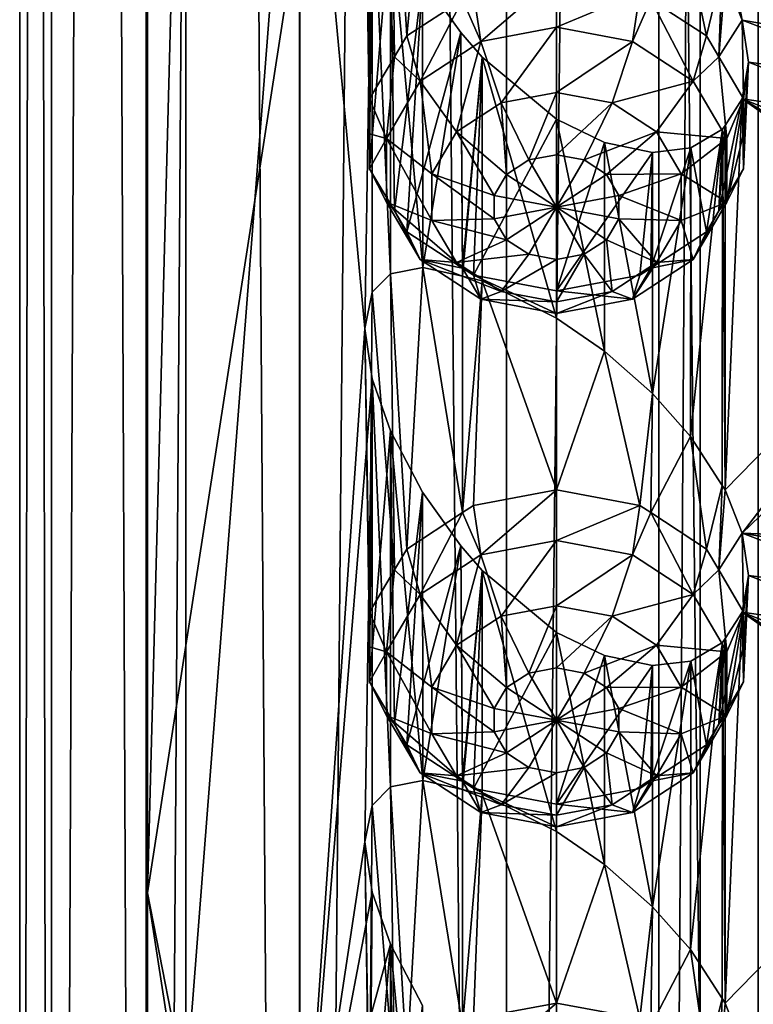
# Model space of a CAD drawing. Extents: x -30 to 30, y -202 to 30.
# Drawn here: x -13 to -7, y -159 to -152 of the extents above; entities that cross this region are included whole.
import ezdxf

# ---------------------------------------------------------------- set-up
doc = ezdxf.new("R2010")
doc.units = 0
doc.layers.add('L1', color=7, linetype='CONTINUOUS')
doc.layers.add('L2', color=7, linetype='CONTINUOUS')

msp = doc.modelspace()

# ---------------------------------------------------------------- linework, layer by layer
at = {"layer": 'L1', "color": 250}
for points in [[(-8, -132.7406, 111.9922), (-12, -145.6422, 121.0261), (-12, -158.5439, 130.0599)], [(-8, -132.7406, 111.9922), (-12, -158.5439, 130.0599), (-8, -184.3471, 148.1276)], [(-8, -184.3471, 148.1276), (-7.675944, -134.0333, 110.146), (-8, -132.7406, 111.9922)], [(-7.675944, -185.6399, 146.2813), (-7.675944, -134.0333, 110.146), (-8, -184.3471, 148.1276)], [(-7.675944, -185.6399, 146.2813), (-6.730028, -135.2213, 108.4493), (-7.675944, -134.0333, 110.146)], [(-6.730028, -186.8279, 144.5846), (-6.730028, -135.2213, 108.4493), (-7.675944, -185.6399, 146.2813)], [(-12, -145.6422, 121.0261), (-11.69913, -147.1738, 118.8387), (-12, -158.5439, 130.0599)], [(-12, -158.5439, 130.0599), (-11.69913, -147.1738, 118.8387), (-11.69913, -160.0754, 127.8726)], [(-11.69913, -147.1738, 118.8387), (-10.81163, -148.6286, 116.7611), (-11.69913, -160.0754, 127.8726)], [(-11.69913, -160.0754, 127.8726), (-10.81163, -148.6286, 116.7611), (-10.81163, -161.5302, 125.7949)], [(-10.3, -154.1296, 119.4526), (-10.81163, -161.5302, 125.7949), (-10.81163, -148.6286, 116.7611)], [(-10.3, -154.1296, 119.4526), (-10.81163, -148.6286, 116.7611), (-10.24187, -150.5097, 116.8004)], [(-10.06893, -152.0043, 112.6627), (-10.24171, -149.8319, 116.3255), (-10.09904, -149.6875, 115.9462)], [(-9.972747, -151.8407, 112.5482), (-10.09904, -149.6875, 115.9462), (-9.763068, -149.6442, 115.3106)], [(-10.06893, -152.0043, 112.6627), (-10.09904, -149.6875, 115.9462), (-9.972747, -151.8407, 112.5482)], [(-9.972747, -151.8407, 112.5482), (-9.763068, -149.6442, 115.3106), (-9.536997, -151.556, 112.3488)], [(-10.26239, -152.3334, 112.8931), (-10.3, -150.1158, 116.6421), (-10.24171, -149.8319, 116.3255)], [(-10.26239, -152.3334, 112.8931), (-10.24171, -149.8319, 116.3255), (-10.06893, -152.0043, 112.6627)], [(-10.26239, -152.6068, 113.0846), (-10.24187, -150.5097, 116.8004), (-10.3, -150.1158, 116.6421)], [(-10.26239, -152.6068, 113.0846), (-10.3, -150.1158, 116.6421), (-10.26239, -152.3334, 112.8931)], [(-10.24171, -153.8458, 119.1361), (-10.3, -154.1296, 119.4526), (-10.24187, -150.5097, 116.8004)], [(-10.26239, -152.8802, 113.276), (-10.09904, -150.9162, 116.8066), (-10.24187, -150.5097, 116.8004)], [(-10.26239, -152.8802, 113.276), (-10.24187, -150.5097, 116.8004), (-10.26239, -152.6068, 113.0846)], [(-10.24171, -153.8458, 119.1361), (-10.24187, -150.5097, 116.8004), (-10.09904, -153.7013, 118.7567)], [(-10.09904, -153.7013, 118.7567), (-10.24187, -150.5097, 116.8004), (-10.09904, -150.9162, 116.8066)], [(-10.06893, -153.2093, 113.5065), (-10.09904, -150.9162, 116.8066), (-10.26239, -152.8802, 113.276)], [(-10.09904, -153.7013, 118.7567), (-10.09904, -150.9162, 116.8066), (-9.84747, -153.6519, 118.2629)], [(-10.09904, -150.9162, 116.8066), (-9.848304, -151.3958, 116.6846), (-9.84747, -153.6519, 118.2629)], [(-10.06893, -153.2093, 113.5065), (-9.848304, -151.3958, 116.6846), (-10.09904, -150.9162, 116.8066)], [(-8.063002, -151.556, 112.3488), (-7.836932, -150.8546, 113.582), (-7.627253, -151.8407, 112.5482)], [(-7.627253, -151.8407, 112.5482), (-7.836932, -150.8546, 113.582), (-7.506276, -151.343, 113.5892)], [(-7.347986, -151.7176, 113.6983), (-7.481878, -151.3791, 113.5898), (-7.481878, -151.0235, 113.3408)], [(-7.481878, -151.0235, 113.3408), (-5.899038, -151.9637, 112.6954), (-7.347986, -151.7176, 113.6983)], [(-7.481878, -151.0235, 113.3408), (-5.342654, -151.6919, 112.147), (-5.563068, -151.7408, 112.3164)], [(-7.481878, -151.0235, 113.3408), (-5.563068, -151.7408, 112.3164), (-5.899038, -151.9637, 112.6954)], [(-9.392696, -151.8854, 111.9691), (-9.450826, -151.4997, 112.3094), (-8.8, -151.3781, 112.2242)], [(-9.392696, -151.8854, 111.9691), (-8.8, -151.3781, 112.2242), (-8.8, -151.7746, 111.8915)], [(-8.8, -151.7746, 111.8915), (-8.8, -151.3781, 112.2242), (-8.149174, -151.4997, 112.3094)], [(-7.627253, -151.8407, 112.5482), (-7.506276, -151.343, 113.5892), (-7.531067, -152.0043, 112.6627)], [(-7.531067, -152.0043, 112.6627), (-7.506276, -151.343, 113.5892), (-7.481878, -151.3791, 113.5898)], [(-7.531067, -152.0043, 112.6627), (-7.481878, -151.3791, 113.5898), (-7.347986, -151.7176, 113.6983)], [(-9.972747, -153.3729, 113.621), (-9.848304, -151.3958, 116.6846), (-10.06893, -153.2093, 113.5065)], [(-9.972747, -153.3729, 113.621), (-9.55, -151.8161, 116.4787), (-9.848304, -151.3958, 116.6846)], [(-9.84747, -153.6519, 118.2629), (-9.848304, -151.3958, 116.6846), (-9.55, -151.8161, 116.4787)], [(-9.536997, -151.556, 112.3488), (-9.450826, -151.4997, 112.3094), (-9.392696, -151.8854, 111.9691)], [(-8.8, -151.7746, 111.8915), (-8.149174, -151.4997, 112.3094), (-8.207303, -151.8854, 111.9691)], [(-8.207303, -151.8854, 111.9691), (-8.149174, -151.4997, 112.3094), (-8.063002, -151.556, 112.3488)], [(-9.868002, -152.1959, 112.1865), (-9.972747, -151.8407, 112.5482), (-9.536997, -151.556, 112.3488)], [(-9.868002, -152.1959, 112.1865), (-9.536997, -151.556, 112.3488), (-9.392696, -151.8854, 111.9691)], [(-8.207303, -151.8854, 111.9691), (-8.063002, -151.556, 112.3488), (-7.731998, -152.1959, 112.1865)], [(-8.063002, -151.556, 112.3488), (-7.627253, -151.8407, 112.5482), (-7.731998, -152.1959, 112.1865)], [(-7.531067, -152.0043, 112.6627), (-7.347986, -151.7176, 113.6983), (-7.337608, -152.3334, 112.8931)], [(-7.347986, -151.7176, 113.6983), (-5.899038, -151.9637, 112.6954), (-6.047895, -152.208, 112.9708)], [(-7.347986, -151.7176, 113.6983), (-6.047895, -152.208, 112.9708), (-7.3, -152.0471, 113.8839)], [(-7.337608, -152.3334, 112.8931), (-7.347986, -151.7176, 113.6983), (-7.3, -152.0471, 113.8839)], [(-10.06893, -152.0043, 112.6627), (-9.972747, -151.8407, 112.5482), (-9.868002, -152.1959, 112.1865)], [(-9.536997, -153.6575, 113.8203), (-9.55, -151.8161, 116.4787), (-9.972747, -153.3729, 113.621)], [(-9.84747, -153.6519, 118.2629), (-9.55, -151.8161, 116.4787), (-9.537322, -153.722, 117.8042)], [(-9.537322, -153.722, 117.8042), (-9.55, -151.8161, 116.4787), (-9.381978, -152.0081, 116.3499)], [(-9.536997, -153.6575, 113.8203), (-9.381978, -152.0081, 116.3499), (-9.55, -151.8161, 116.4787)], [(-8.8, -151.7746, 111.8915), (-9.233884, -152.3655, 111.8584), (-9.392696, -151.8854, 111.9691)], [(-8.8, -151.7746, 111.8915), (-8.8, -152.2844, 111.8016), (-9.233884, -152.3655, 111.8584)], [(-8.207303, -151.8854, 111.9691), (-8.8, -152.2844, 111.8016), (-8.8, -151.7746, 111.8915)], [(-7.731998, -152.1959, 112.1865), (-7.627253, -151.8407, 112.5482), (-7.531067, -152.0043, 112.6627)], [(-9.392696, -151.8854, 111.9691), (-9.581831, -152.5928, 112.0176), (-9.868002, -152.1959, 112.1865)], [(-9.392696, -151.8854, 111.9691), (-9.233884, -152.3655, 111.8584), (-9.581831, -152.5928, 112.0176)], [(-8.207303, -151.8854, 111.9691), (-8.366116, -152.3655, 111.8584), (-8.8, -152.2844, 111.8016)], [(-7.731998, -152.1959, 112.1865), (-8.366116, -152.3655, 111.8584), (-8.207303, -151.8854, 111.9691)], [(-10.13178, -152.6446, 112.5007), (-10.26239, -152.3334, 112.8931), (-10.06893, -152.0043, 112.6627)], [(-10.13178, -152.6446, 112.5007), (-10.06893, -152.0043, 112.6627), (-9.868002, -152.1959, 112.1865)], [(-9.537322, -153.722, 117.8042), (-9.381978, -152.0081, 116.3499), (-9.381978, -153.757, 117.5744)], [(-9.450826, -153.7138, 113.8598), (-9.381978, -152.0081, 116.3499), (-9.536997, -153.6575, 113.8203)], [(-9.450826, -153.7138, 113.8598), (-8.8, -152.4924, 115.8631), (-9.381978, -152.0081, 116.3499)], [(-9.381978, -152.0081, 116.3499), (-8.8, -152.4924, 115.8631), (-8.8, -154.0488, 116.9529)], [(-9.381978, -153.757, 117.5744), (-9.381978, -152.0081, 116.3499), (-8.8, -154.0488, 116.9529)], [(-7.731998, -152.1959, 112.1865), (-7.531067, -152.0043, 112.6627), (-7.468224, -152.6446, 112.5007)], [(-7.468224, -152.6446, 112.5007), (-7.531067, -152.0043, 112.6627), (-7.337608, -152.3334, 112.8931)], [(-7.3, -152.0471, 113.8839), (-6.1, -152.5115, 113.2206), (-7.347743, -152.3335, 114.1294)], [(-7.347743, -152.3335, 114.1294), (-7.337608, -152.8802, 113.276), (-7.3, -152.0471, 113.8839)], [(-7.337608, -152.3334, 112.8931), (-7.3, -152.0471, 113.8839), (-7.337608, -152.6068, 113.0846)], [(-7.337608, -152.6068, 113.0846), (-7.3, -152.0471, 113.8839), (-7.337608, -152.8802, 113.276)], [(-7.3, -152.0471, 113.8839), (-6.047895, -152.208, 112.9708), (-6.1, -152.5115, 113.2206)], [(-9.868002, -152.1959, 112.1865), (-9.774928, -152.9212, 112.2475), (-10.13178, -152.6446, 112.5007)], [(-9.868002, -152.1959, 112.1865), (-9.581831, -152.5928, 112.0176), (-9.774928, -152.9212, 112.2475)], [(-7.731998, -152.1959, 112.1865), (-8.018169, -152.5928, 112.0176), (-8.366116, -152.3655, 111.8584)], [(-7.468224, -152.6446, 112.5007), (-8.018169, -152.5928, 112.0176), (-7.731998, -152.1959, 112.1865)], [(-8.8, -152.2844, 111.8016), (-9.016942, -152.8113, 112.007), (-9.233884, -152.3655, 111.8584)], [(-8.8, -152.2844, 111.8016), (-8.8, -152.7708, 111.9787), (-9.016942, -152.8113, 112.007)], [(-8.366116, -152.3655, 111.8584), (-8.8, -152.7708, 111.9787), (-8.8, -152.2844, 111.8016)], [(-10.26239, -152.6068, 113.0846), (-10.26239, -152.3334, 112.8931), (-10.13178, -152.6446, 112.5007)], [(-9.233884, -152.3655, 111.8584), (-9.190916, -152.925, 112.0866), (-9.581831, -152.5928, 112.0176)], [(-9.233884, -152.3655, 111.8584), (-9.016942, -152.8113, 112.007), (-9.190916, -152.925, 112.0866)], [(-8.366116, -152.3655, 111.8584), (-8.583058, -152.8113, 112.007), (-8.8, -152.7708, 111.9787)], [(-8.018169, -152.5928, 112.0176), (-8.583058, -152.8113, 112.007), (-8.366116, -152.3655, 111.8584)], [(-7.347743, -152.3335, 114.1294), (-7.531067, -153.2093, 113.5065), (-7.337608, -152.8802, 113.276)], [(-7.48177, -152.5414, 114.4038), (-7.531067, -153.2093, 113.5065), (-7.347743, -152.3335, 114.1294)], [(-7.481878, -155.3929, 116.4003), (-7.48177, -152.5414, 114.4038), (-7.347743, -152.3335, 114.1294)], [(-7.481878, -155.3929, 116.4003), (-7.347743, -152.3335, 114.1294), (-5.657185, -153.526, 113.6271)], [(-7.468224, -152.6446, 112.5007), (-7.337608, -152.3334, 112.8931), (-7.468224, -153.1426, 112.8494)], [(-7.468224, -153.1426, 112.8494), (-7.337608, -152.3334, 112.8931), (-7.337608, -152.6068, 113.0846)], [(-5.657185, -153.526, 113.6271), (-7.347743, -152.3335, 114.1294), (-5.899038, -153.1924, 113.5558)], [(-7.347743, -152.3335, 114.1294), (-6.1, -152.5115, 113.2206), (-6.047658, -152.8509, 113.4208)], [(-7.347743, -152.3335, 114.1294), (-6.047658, -152.8509, 113.4208), (-5.899038, -153.1924, 113.5558)], [(-8.8, -153.8355, 113.945), (-8.8, -152.4924, 115.8631), (-9.450826, -153.7138, 113.8598)], [(-8.8, -154.0488, 116.9529), (-8.8, -152.4924, 115.8631), (-8.426508, -154.3085, 116.6644)], [(-8.426508, -154.3085, 116.6644), (-8.8, -152.4924, 115.8631), (-8.42623, -152.6748, 115.5201)], [(-8.8, -153.8355, 113.945), (-8.42623, -152.6748, 115.5201), (-8.8, -152.4924, 115.8631)], [(-10.13178, -152.6446, 112.5007), (-10.26239, -152.8802, 113.276), (-10.26239, -152.6068, 113.0846)], [(-9.581831, -152.5928, 112.0176), (-9.287464, -153.0892, 112.2016), (-9.774928, -152.9212, 112.2475)], [(-9.581831, -152.5928, 112.0176), (-9.190916, -152.925, 112.0866), (-9.287464, -153.0892, 112.2016)], [(-8.018169, -152.5928, 112.0176), (-8.409084, -152.925, 112.0866), (-8.583058, -152.8113, 112.007)], [(-7.825072, -152.9212, 112.2475), (-8.409084, -152.925, 112.0866), (-8.018169, -152.5928, 112.0176)], [(-7.468224, -152.6446, 112.5007), (-7.825072, -152.9212, 112.2475), (-8.018169, -152.5928, 112.0176)], [(-7.500962, -152.5711, 114.4431), (-7.505228, -155.3566, 116.3983), (-7.751313, -154.9738, 116.3771)], [(-7.500962, -152.5711, 114.4431), (-7.751313, -154.9738, 116.3771), (-7.751172, -152.717, 114.7967)], [(-7.751172, -152.717, 114.7967), (-7.627253, -153.3729, 113.621), (-7.500962, -152.5711, 114.4431)], [(-7.500962, -152.5711, 114.4431), (-7.627253, -153.3729, 113.621), (-7.531067, -153.2093, 113.5065)], [(-7.500962, -152.5711, 114.4431), (-7.531067, -153.2093, 113.5065), (-7.48177, -152.5414, 114.4038)], [(-7.481878, -155.3929, 116.4003), (-7.505228, -155.3566, 116.3983), (-7.500962, -152.5711, 114.4431)], [(-7.500962, -152.5711, 114.4431), (-7.48177, -152.5414, 114.4038), (-7.481878, -155.3929, 116.4003)], [(-7.337608, -152.6068, 113.0846), (-7.337608, -152.8802, 113.276), (-7.468224, -153.1426, 112.8494)], [(-10.13178, -153.1426, 112.8494), (-10.26239, -152.8802, 113.276), (-10.13178, -152.6446, 112.5007)], [(-10.13178, -152.6446, 112.5007), (-9.774928, -152.9212, 112.2475), (-9.774928, -153.2858, 112.5028)], [(-10.13178, -152.6446, 112.5007), (-9.774928, -153.2858, 112.5028), (-10.13178, -153.1426, 112.8494)], [(-8.05, -152.7528, 115.1409), (-8.42623, -152.6748, 115.5201), (-8.8, -153.8355, 113.945)], [(-8.426508, -154.3085, 116.6644), (-8.42623, -152.6748, 115.5201), (-8.05, -154.6384, 116.4612)], [(-8.05, -154.6384, 116.4612), (-8.42623, -152.6748, 115.5201), (-8.05, -152.7528, 115.1409)], [(-7.468224, -153.1426, 112.8494), (-7.825072, -152.9212, 112.2475), (-7.468224, -152.6446, 112.5007)], [(-8.8, -153.8355, 113.945), (-8.149174, -153.7138, 113.8598), (-8.05, -152.7528, 115.1409)], [(-8.05, -152.7528, 115.1409), (-8.149174, -153.7138, 113.8598), (-8.063002, -153.6575, 113.8203)], [(-8.05, -152.7528, 115.1409), (-8.063002, -153.6575, 113.8203), (-7.751172, -152.717, 114.7967)], [(-7.751172, -152.717, 114.7967), (-8.063002, -153.6575, 113.8203), (-7.627253, -153.3729, 113.621)], [(-7.751172, -152.717, 114.7967), (-7.751313, -154.9738, 116.3771), (-8.05, -154.6384, 116.4612)], [(-8.05, -154.6384, 116.4612), (-8.05, -152.7528, 115.1409), (-7.751172, -152.717, 114.7967)], [(-8.8, -153.1804, 112.2654), (-9.190916, -152.925, 112.0866), (-9.016942, -152.8113, 112.007)], [(-8.8, -153.1804, 112.2654), (-9.016942, -152.8113, 112.007), (-8.8, -152.7708, 111.9787)], [(-8.8, -152.7708, 111.9787), (-8.583058, -152.8113, 112.007), (-8.8, -153.1804, 112.2654)], [(-8.8, -153.1804, 112.2654), (-8.583058, -152.8113, 112.007), (-8.409084, -152.925, 112.0866)], [(-10.13178, -153.1426, 112.8494), (-10.06893, -153.2093, 113.5065), (-10.26239, -152.8802, 113.276)], [(-9.774928, -152.9212, 112.2475), (-9.287464, -153.0892, 112.2016), (-9.287464, -153.2715, 112.3293)], [(-9.774928, -152.9212, 112.2475), (-9.287464, -153.2715, 112.3293), (-9.774928, -153.2858, 112.5028)], [(-7.825072, -152.9212, 112.2475), (-8.312536, -153.0892, 112.2016), (-8.409084, -152.925, 112.0866)], [(-7.825072, -153.2858, 112.5028), (-8.312536, -153.0892, 112.2016), (-7.825072, -152.9212, 112.2475)], [(-7.468224, -153.1426, 112.8494), (-7.825072, -153.2858, 112.5028), (-7.825072, -152.9212, 112.2475)], [(-7.468224, -153.1426, 112.8494), (-7.337608, -152.8802, 113.276), (-7.531067, -153.2093, 113.5065)], [(-9.287464, -153.0892, 112.2016), (-9.190916, -152.925, 112.0866), (-8.8, -153.1804, 112.2654)], [(-8.8, -153.1804, 112.2654), (-8.409084, -152.925, 112.0866), (-8.312536, -153.0892, 112.2016)], [(-9.868002, -153.5912, 113.1635), (-10.06893, -153.2093, 113.5065), (-10.13178, -153.1426, 112.8494)], [(-10.13178, -153.1426, 112.8494), (-9.774928, -153.2858, 112.5028), (-9.581831, -153.6143, 112.7328)], [(-10.13178, -153.1426, 112.8494), (-9.581831, -153.6143, 112.7328), (-9.868002, -153.5912, 113.1635)], [(-8.8, -153.1804, 112.2654), (-9.287464, -153.2715, 112.3293), (-9.287464, -153.0892, 112.2016)], [(-8.312536, -153.0892, 112.2016), (-8.312536, -153.2715, 112.3293), (-8.8, -153.1804, 112.2654)], [(-7.825072, -153.2858, 112.5028), (-8.312536, -153.2715, 112.3293), (-8.312536, -153.0892, 112.2016)], [(-7.731998, -153.5912, 113.1635), (-7.825072, -153.2858, 112.5028), (-7.468224, -153.1426, 112.8494)], [(-7.468224, -153.1426, 112.8494), (-7.531067, -153.2093, 113.5065), (-7.731998, -153.5912, 113.1635)], [(-9.868002, -153.5912, 113.1635), (-9.972747, -153.3729, 113.621), (-10.06893, -153.2093, 113.5065)], [(-8.8, -153.1804, 112.2654), (-9.190916, -153.4357, 112.4442), (-9.287464, -153.2715, 112.3293)], [(-9.016942, -153.5494, 112.5238), (-9.190916, -153.4357, 112.4442), (-8.8, -153.1804, 112.2654)], [(-8.8, -153.5899, 112.5522), (-9.016942, -153.5494, 112.5238), (-8.8, -153.1804, 112.2654)], [(-8.8, -153.5899, 112.5522), (-8.8, -153.1804, 112.2654), (-8.583058, -153.5494, 112.5238)], [(-8.8, -153.1804, 112.2654), (-8.312536, -153.2715, 112.3293), (-8.409084, -153.4357, 112.4442)], [(-8.8, -153.1804, 112.2654), (-8.409084, -153.4357, 112.4442), (-8.583058, -153.5494, 112.5238)], [(-7.531067, -153.2093, 113.5065), (-7.627253, -153.3729, 113.621), (-7.731998, -153.5912, 113.1635)], [(-9.774928, -153.2858, 112.5028), (-9.287464, -153.2715, 112.3293), (-9.190916, -153.4357, 112.4442)], [(-9.774928, -153.2858, 112.5028), (-9.190916, -153.4357, 112.4442), (-9.581831, -153.6143, 112.7328)], [(-8.018169, -153.6143, 112.7328), (-8.409084, -153.4357, 112.4442), (-8.312536, -153.2715, 112.3293)], [(-8.018169, -153.6143, 112.7328), (-8.312536, -153.2715, 112.3293), (-7.825072, -153.2858, 112.5028)], [(-7.731998, -153.5912, 113.1635), (-8.018169, -153.6143, 112.7328), (-7.825072, -153.2858, 112.5028)], [(-9.868002, -153.5912, 113.1635), (-9.536997, -153.6575, 113.8203), (-9.972747, -153.3729, 113.621)], [(-7.731998, -153.5912, 113.1635), (-7.627253, -153.3729, 113.621), (-8.063002, -153.6575, 113.8203)], [(-9.581831, -153.6143, 112.7328), (-9.190916, -153.4357, 112.4442), (-9.016942, -153.5494, 112.5238)], [(-8.366116, -153.8415, 112.892), (-8.583058, -153.5494, 112.5238), (-8.409084, -153.4357, 112.4442)], [(-8.366116, -153.8415, 112.892), (-8.409084, -153.4357, 112.4442), (-8.018169, -153.6143, 112.7328)], [(-7.481878, -155.3929, 116.4003), (-5.657185, -153.526, 113.6271), (-7.347986, -155.7314, 116.5089)], [(-7.347986, -155.7314, 116.5089), (-5.657185, -153.526, 113.6271), (-5.35, -153.8094, 113.6319)], [(-9.392696, -153.9017, 113.3809), (-9.536997, -153.6575, 113.8203), (-9.868002, -153.5912, 113.1635)], [(-9.868002, -153.5912, 113.1635), (-9.581831, -153.6143, 112.7328), (-9.233884, -153.8415, 112.892)], [(-9.868002, -153.5912, 113.1635), (-9.233884, -153.8415, 112.892), (-9.392696, -153.9017, 113.3809)], [(-9.581831, -153.6143, 112.7328), (-9.016942, -153.5494, 112.5238), (-9.233884, -153.8415, 112.892)], [(-9.233884, -153.8415, 112.892), (-9.016942, -153.5494, 112.5238), (-8.8, -153.5899, 112.5522)], [(-9.233884, -153.8415, 112.892), (-8.8, -153.5899, 112.5522), (-8.8, -153.9227, 112.9488)], [(-8.8, -153.9227, 112.9488), (-8.583058, -153.5494, 112.5238), (-8.366116, -153.8415, 112.892)], [(-8.8, -153.9227, 112.9488), (-8.8, -153.5899, 112.5522), (-8.583058, -153.5494, 112.5238)], [(-8.207303, -153.9017, 113.3809), (-8.366116, -153.8415, 112.892), (-8.018169, -153.6143, 112.7328)], [(-7.731998, -153.5912, 113.1635), (-8.063002, -153.6575, 113.8203), (-8.207303, -153.9017, 113.3809)], [(-8.207303, -153.9017, 113.3809), (-8.018169, -153.6143, 112.7328), (-7.731998, -153.5912, 113.1635)], [(-9.972747, -155.8545, 115.3587), (-10.09904, -153.7013, 118.7567), (-9.84747, -153.6519, 118.2629)], [(-9.972747, -155.8545, 115.3587), (-9.84747, -153.6519, 118.2629), (-9.536997, -155.5699, 115.1594)], [(-9.536997, -155.5699, 115.1594), (-9.84747, -153.6519, 118.2629), (-9.537322, -153.722, 117.8042)], [(-9.392696, -153.9017, 113.3809), (-9.450826, -153.7138, 113.8598), (-9.536997, -153.6575, 113.8203)], [(-8.063002, -153.6575, 113.8203), (-8.149174, -153.7138, 113.8598), (-8.207303, -153.9017, 113.3809)], [(-10.06893, -156.0181, 115.4732), (-10.24171, -153.8458, 119.1361), (-10.09904, -153.7013, 118.7567)], [(-10.06893, -156.0181, 115.4732), (-10.09904, -153.7013, 118.7567), (-9.972747, -155.8545, 115.3587)], [(-9.536997, -155.5699, 115.1594), (-9.537322, -153.722, 117.8042), (-9.381978, -153.757, 117.5744)], [(-9.450826, -155.5136, 115.1199), (-9.536997, -155.5699, 115.1594), (-9.381978, -153.757, 117.5744)], [(-8.8, -154.0125, 113.4585), (-8.8, -153.8355, 113.945), (-9.450826, -153.7138, 113.8598)], [(-8.8, -154.0125, 113.4585), (-9.450826, -153.7138, 113.8598), (-9.392696, -153.9017, 113.3809)], [(-9.450826, -155.5136, 115.1199), (-9.381978, -153.757, 117.5744), (-8.8, -155.3919, 115.0347)], [(-9.381978, -153.757, 117.5744), (-8.8, -154.0488, 116.9529), (-8.8, -155.3919, 115.0347)], [(-8.207303, -153.9017, 113.3809), (-8.149174, -153.7138, 113.8598), (-8.8, -153.8355, 113.945)], [(-10.26239, -156.3472, 115.7037), (-10.3, -154.1296, 119.4526), (-10.24171, -153.8458, 119.1361)], [(-10.26239, -156.3472, 115.7037), (-10.24171, -153.8458, 119.1361), (-10.06893, -156.0181, 115.4732)], [(-9.392696, -153.9017, 113.3809), (-9.233884, -153.8415, 112.892), (-8.8, -153.9227, 112.9488)], [(-8.207303, -153.9017, 113.3809), (-8.8, -153.8355, 113.945), (-8.8, -154.0125, 113.4585)], [(-8.8, -154.0125, 113.4585), (-8.366116, -153.8415, 112.892), (-8.207303, -153.9017, 113.3809)], [(-8.8, -154.0125, 113.4585), (-8.8, -153.9227, 112.9488), (-8.366116, -153.8415, 112.892)], [(-7.347986, -155.7314, 116.5089), (-5.35, -153.8094, 113.6319), (-5.65724, -155.7965, 115.217)], [(-9.392696, -153.9017, 113.3809), (-8.8, -153.9227, 112.9488), (-8.8, -154.0125, 113.4585)], [(-8.8, -155.3919, 115.0347), (-8.8, -154.0488, 116.9529), (-8.426508, -154.3085, 116.6644)], [(-10.24187, -154.5236, 119.611), (-10.81163, -161.5302, 125.7949), (-10.3, -154.1296, 119.4526)], [(-10.26239, -156.6206, 115.8951), (-10.24187, -154.5236, 119.611), (-10.3, -154.1296, 119.4526)], [(-10.26239, -156.6206, 115.8951), (-10.3, -154.1296, 119.4526), (-10.26239, -156.3472, 115.7037)], [(-8.8, -155.3919, 115.0347), (-8.426508, -154.3085, 116.6644), (-8.149174, -155.5136, 115.1199)], [(-8.149174, -155.5136, 115.1199), (-8.426508, -154.3085, 116.6644), (-8.05, -154.6384, 116.4612)], [(-10.24187, -154.5236, 119.611), (-10.3, -158.1435, 122.2631), (-10.81163, -161.5302, 125.7949)], [(-10.24187, -154.5236, 119.611), (-10.24171, -157.8596, 121.9466), (-10.3, -158.1435, 122.2631)], [(-10.26239, -156.894, 116.0866), (-10.09904, -154.9301, 119.6171), (-10.24187, -154.5236, 119.611)], [(-10.26239, -156.894, 116.0866), (-10.24187, -154.5236, 119.611), (-10.26239, -156.6206, 115.8951)], [(-10.09904, -154.9301, 119.6171), (-10.09904, -157.7152, 121.5672), (-10.24187, -154.5236, 119.611)], [(-10.09904, -157.7152, 121.5672), (-10.24171, -157.8596, 121.9466), (-10.24187, -154.5236, 119.611)], [(-8.149174, -155.5136, 115.1199), (-8.05, -154.6384, 116.4612), (-8.063002, -155.5699, 115.1594)], [(-8.063002, -155.5699, 115.1594), (-8.05, -154.6384, 116.4612), (-7.751313, -154.9738, 116.3771)], [(-10.06893, -157.2231, 116.317), (-10.09904, -154.9301, 119.6171), (-10.26239, -156.894, 116.0866)], [(-9.84747, -157.6658, 121.0734), (-10.09904, -157.7152, 121.5672), (-10.09904, -154.9301, 119.6171)], [(-10.09904, -154.9301, 119.6171), (-9.848304, -155.4096, 119.4951), (-9.84747, -157.6658, 121.0734)], [(-10.06893, -157.2231, 116.317), (-9.848304, -155.4096, 119.4951), (-10.09904, -154.9301, 119.6171)], [(-8.063002, -155.5699, 115.1594), (-7.751313, -154.9738, 116.3771), (-7.627253, -155.8545, 115.3587)], [(-7.627253, -155.8545, 115.3587), (-7.751313, -154.9738, 116.3771), (-7.505228, -155.3566, 116.3983)], [(-7.627253, -155.8545, 115.3587), (-7.505228, -155.3566, 116.3983), (-7.531067, -156.0181, 115.4732)], [(-7.531067, -156.0181, 115.4732), (-7.505228, -155.3566, 116.3983), (-7.481878, -155.3929, 116.4003)], [(-9.972747, -157.3867, 116.4315), (-9.848304, -155.4096, 119.4951), (-10.06893, -157.2231, 116.317)], [(-9.972747, -157.3867, 116.4315), (-9.55, -155.8299, 119.2892), (-9.848304, -155.4096, 119.4951)], [(-9.84747, -157.6658, 121.0734), (-9.848304, -155.4096, 119.4951), (-9.55, -155.8299, 119.2892)], [(-9.392696, -155.8992, 114.7796), (-9.450826, -155.5136, 115.1199), (-8.8, -155.3919, 115.0347)], [(-9.392696, -155.8992, 114.7796), (-8.8, -155.3919, 115.0347), (-8.8, -155.7884, 114.702)], [(-8.8, -155.7884, 114.702), (-8.8, -155.3919, 115.0347), (-8.149174, -155.5136, 115.1199)], [(-7.531067, -156.0181, 115.4732), (-7.481878, -155.3929, 116.4003), (-7.347986, -155.7314, 116.5089)], [(-9.536997, -155.5699, 115.1594), (-9.450826, -155.5136, 115.1199), (-9.392696, -155.8992, 114.7796)], [(-8.8, -155.7884, 114.702), (-8.149174, -155.5136, 115.1199), (-8.207303, -155.8992, 114.7796)], [(-8.207303, -155.8992, 114.7796), (-8.149174, -155.5136, 115.1199), (-8.063002, -155.5699, 115.1594)], [(-9.868002, -156.2097, 114.997), (-9.972747, -155.8545, 115.3587), (-9.536997, -155.5699, 115.1594)], [(-9.868002, -156.2097, 114.997), (-9.536997, -155.5699, 115.1594), (-9.392696, -155.8992, 114.7796)], [(-8.207303, -155.8992, 114.7796), (-8.063002, -155.5699, 115.1594), (-7.731998, -156.2097, 114.997)], [(-8.063002, -155.5699, 115.1594), (-7.627253, -155.8545, 115.3587), (-7.731998, -156.2097, 114.997)], [(-7.531067, -156.0181, 115.4732), (-7.347986, -155.7314, 116.5089), (-7.337608, -156.3472, 115.7037)], [(-5.65724, -155.7965, 115.217), (-5.899038, -155.9775, 115.5059), (-7.347986, -155.7314, 116.5089)], [(-7.347986, -155.7314, 116.5089), (-5.899038, -155.9775, 115.5059), (-6.047895, -156.2219, 115.7813)], [(-7.347986, -155.7314, 116.5089), (-6.047895, -156.2219, 115.7813), (-7.3, -156.0609, 116.6945)], [(-7.337608, -156.3472, 115.7037), (-7.347986, -155.7314, 116.5089), (-7.3, -156.0609, 116.6945)], [(-9.536997, -157.6714, 116.6309), (-9.55, -155.8299, 119.2892), (-9.972747, -157.3867, 116.4315)], [(-9.84747, -157.6658, 121.0734), (-9.55, -155.8299, 119.2892), (-9.537322, -157.7358, 120.6147)], [(-9.537322, -157.7358, 120.6147), (-9.55, -155.8299, 119.2892), (-9.381978, -156.022, 119.1604)], [(-9.536997, -157.6714, 116.6309), (-9.381978, -156.022, 119.1604), (-9.55, -155.8299, 119.2892)], [(-8.8, -155.7884, 114.702), (-9.233884, -156.3793, 114.6689), (-9.392696, -155.8992, 114.7796)], [(-8.8, -155.7884, 114.702), (-8.8, -156.2982, 114.6121), (-9.233884, -156.3793, 114.6689)], [(-8.207303, -155.8992, 114.7796), (-8.8, -156.2982, 114.6121), (-8.8, -155.7884, 114.702)], [(-10.06893, -156.0181, 115.4732), (-9.972747, -155.8545, 115.3587), (-9.868002, -156.2097, 114.997)], [(-9.392696, -155.8992, 114.7796), (-9.581831, -156.6066, 114.8281), (-9.868002, -156.2097, 114.997)], [(-9.392696, -155.8992, 114.7796), (-9.233884, -156.3793, 114.6689), (-9.581831, -156.6066, 114.8281)], [(-8.207303, -155.8992, 114.7796), (-8.366116, -156.3793, 114.6689), (-8.8, -156.2982, 114.6121)], [(-7.731998, -156.2097, 114.997), (-8.366116, -156.3793, 114.6689), (-8.207303, -155.8992, 114.7796)], [(-7.731998, -156.2097, 114.997), (-7.627253, -155.8545, 115.3587), (-7.531067, -156.0181, 115.4732)], [(-10.13178, -156.6584, 115.3112), (-10.26239, -156.3472, 115.7037), (-10.06893, -156.0181, 115.4732)], [(-10.13178, -156.6584, 115.3112), (-10.06893, -156.0181, 115.4732), (-9.868002, -156.2097, 114.997)], [(-9.537322, -157.7358, 120.6147), (-9.381978, -156.022, 119.1604), (-9.381978, -157.7709, 120.385)], [(-9.450826, -157.7277, 116.6703), (-9.381978, -156.022, 119.1604), (-9.536997, -157.6714, 116.6309)], [(-9.450826, -157.7277, 116.6703), (-8.8, -156.5063, 118.6736), (-9.381978, -156.022, 119.1604)], [(-9.381978, -156.022, 119.1604), (-8.8, -156.5063, 118.6736), (-8.8, -158.0627, 119.7634)], [(-9.381978, -157.7709, 120.385), (-9.381978, -156.022, 119.1604), (-8.8, -158.0627, 119.7634)], [(-7.731998, -156.2097, 114.997), (-7.531067, -156.0181, 115.4732), (-7.468224, -156.6584, 115.3112)], [(-7.468224, -156.6584, 115.3112), (-7.531067, -156.0181, 115.4732), (-7.337608, -156.3472, 115.7037)], [(-7.3, -156.0609, 116.6945), (-6.1, -156.5254, 116.0312), (-7.347743, -156.3473, 116.9399)], [(-7.347743, -156.3473, 116.9399), (-7.337608, -156.894, 116.0866), (-7.3, -156.0609, 116.6945)], [(-7.337608, -156.3472, 115.7037), (-7.3, -156.0609, 116.6945), (-7.337608, -156.6206, 115.8951)], [(-7.337608, -156.6206, 115.8951), (-7.3, -156.0609, 116.6945), (-7.337608, -156.894, 116.0866)], [(-7.3, -156.0609, 116.6945), (-6.047895, -156.2219, 115.7813), (-6.1, -156.5254, 116.0312)], [(-9.868002, -156.2097, 114.997), (-9.774928, -156.9351, 115.0581), (-10.13178, -156.6584, 115.3112)], [(-9.868002, -156.2097, 114.997), (-9.581831, -156.6066, 114.8281), (-9.774928, -156.9351, 115.0581)], [(-7.731998, -156.2097, 114.997), (-8.018169, -156.6066, 114.8281), (-8.366116, -156.3793, 114.6689)], [(-7.468224, -156.6584, 115.3112), (-8.018169, -156.6066, 114.8281), (-7.731998, -156.2097, 114.997)], [(-8.8, -156.2982, 114.6121), (-9.016942, -156.8252, 114.8176), (-9.233884, -156.3793, 114.6689)], [(-8.8, -156.2982, 114.6121), (-8.8, -156.7846, 114.7892), (-9.016942, -156.8252, 114.8176)], [(-8.366116, -156.3793, 114.6689), (-8.8, -156.7846, 114.7892), (-8.8, -156.2982, 114.6121)], [(-10.26239, -156.6206, 115.8951), (-10.26239, -156.3472, 115.7037), (-10.13178, -156.6584, 115.3112)], [(-9.233884, -156.3793, 114.6689), (-9.190916, -156.9388, 114.8972), (-9.581831, -156.6066, 114.8281)], [(-9.233884, -156.3793, 114.6689), (-9.016942, -156.8252, 114.8176), (-9.190916, -156.9388, 114.8972)], [(-8.366116, -156.3793, 114.6689), (-8.583058, -156.8252, 114.8176), (-8.8, -156.7846, 114.7892)], [(-8.018169, -156.6066, 114.8281), (-8.583058, -156.8252, 114.8176), (-8.366116, -156.3793, 114.6689)], [(-7.347743, -156.3473, 116.9399), (-7.531067, -157.2231, 116.317), (-7.337608, -156.894, 116.0866)], [(-7.48177, -156.5552, 117.2143), (-7.531067, -157.2231, 116.317), (-7.347743, -156.3473, 116.9399)], [(-7.481878, -159.4068, 119.2108), (-7.48177, -156.5552, 117.2143), (-7.347743, -156.3473, 116.9399)], [(-7.481878, -159.4068, 119.2108), (-7.347743, -156.3473, 116.9399), (-5.657185, -157.5398, 116.4376)], [(-7.468224, -156.6584, 115.3112), (-7.337608, -156.3472, 115.7037), (-7.468224, -157.1564, 115.6599)], [(-7.468224, -157.1564, 115.6599), (-7.337608, -156.3472, 115.7037), (-7.337608, -156.6206, 115.8951)], [(-5.657185, -157.5398, 116.4376), (-7.347743, -156.3473, 116.9399), (-5.899038, -157.2063, 116.3663)], [(-7.347743, -156.3473, 116.9399), (-6.1, -156.5254, 116.0312), (-6.047658, -156.8647, 116.2313)], [(-7.347743, -156.3473, 116.9399), (-6.047658, -156.8647, 116.2313), (-5.899038, -157.2063, 116.3663)], [(-8.8, -157.8494, 116.7555), (-8.8, -156.5063, 118.6736), (-9.450826, -157.7277, 116.6703)], [(-8.8, -158.0627, 119.7634), (-8.8, -156.5063, 118.6736), (-8.426508, -158.3223, 119.4749)], [(-8.426508, -158.3223, 119.4749), (-8.8, -156.5063, 118.6736), (-8.42623, -156.6886, 118.3307)], [(-8.8, -157.8494, 116.7555), (-8.42623, -156.6886, 118.3307), (-8.8, -156.5063, 118.6736)], [(-9.581831, -156.6066, 114.8281), (-9.287464, -157.1031, 115.0121), (-9.774928, -156.9351, 115.0581)], [(-9.581831, -156.6066, 114.8281), (-9.190916, -156.9388, 114.8972), (-9.287464, -157.1031, 115.0121)], [(-8.018169, -156.6066, 114.8281), (-8.409084, -156.9388, 114.8972), (-8.583058, -156.8252, 114.8176)], [(-7.825072, -156.9351, 115.0581), (-8.409084, -156.9388, 114.8972), (-8.018169, -156.6066, 114.8281)], [(-7.468224, -156.6584, 115.3112), (-7.825072, -156.9351, 115.0581), (-8.018169, -156.6066, 114.8281)], [(-7.500962, -156.585, 117.2536), (-7.505228, -159.3704, 119.2088), (-7.751313, -158.9877, 119.1876)], [(-7.500962, -156.585, 117.2536), (-7.751313, -158.9877, 119.1876), (-7.751172, -156.7309, 117.6072)], [(-7.751172, -156.7309, 117.6072), (-7.627253, -157.3867, 116.4315), (-7.500962, -156.585, 117.2536)], [(-7.500962, -156.585, 117.2536), (-7.627253, -157.3867, 116.4315), (-7.531067, -157.2231, 116.317)], [(-7.500962, -156.585, 117.2536), (-7.531067, -157.2231, 116.317), (-7.48177, -156.5552, 117.2143)], [(-7.481878, -159.4068, 119.2108), (-7.505228, -159.3704, 119.2088), (-7.500962, -156.585, 117.2536)], [(-7.500962, -156.585, 117.2536), (-7.48177, -156.5552, 117.2143), (-7.481878, -159.4068, 119.2108)], [(-10.13178, -156.6584, 115.3112), (-10.26239, -156.894, 116.0866), (-10.26239, -156.6206, 115.8951)], [(-10.13178, -157.1564, 115.6599), (-10.26239, -156.894, 116.0866), (-10.13178, -156.6584, 115.3112)], [(-10.13178, -156.6584, 115.3112), (-9.774928, -156.9351, 115.0581), (-9.774928, -157.2996, 115.3133)], [(-10.13178, -156.6584, 115.3112), (-9.774928, -157.2996, 115.3133), (-10.13178, -157.1564, 115.6599)], [(-8.05, -156.7666, 117.9514), (-8.42623, -156.6886, 118.3307), (-8.8, -157.8494, 116.7555)], [(-8.426508, -158.3223, 119.4749), (-8.42623, -156.6886, 118.3307), (-8.05, -158.6522, 119.2718)], [(-8.05, -158.6522, 119.2718), (-8.42623, -156.6886, 118.3307), (-8.05, -156.7666, 117.9514)], [(-7.468224, -157.1564, 115.6599), (-7.825072, -156.9351, 115.0581), (-7.468224, -156.6584, 115.3112)], [(-7.337608, -156.6206, 115.8951), (-7.337608, -156.894, 116.0866), (-7.468224, -157.1564, 115.6599)], [(-8.8, -157.8494, 116.7555), (-8.149174, -157.7277, 116.6703), (-8.05, -156.7666, 117.9514)], [(-8.05, -156.7666, 117.9514), (-8.149174, -157.7277, 116.6703), (-8.063002, -157.6714, 116.6309)], [(-8.05, -156.7666, 117.9514), (-8.063002, -157.6714, 116.6309), (-7.751172, -156.7309, 117.6072)], [(-7.751172, -156.7309, 117.6072), (-8.063002, -157.6714, 116.6309), (-7.627253, -157.3867, 116.4315)], [(-7.751172, -156.7309, 117.6072), (-7.751313, -158.9877, 119.1876), (-8.05, -158.6522, 119.2718)], [(-8.05, -158.6522, 119.2718), (-8.05, -156.7666, 117.9514), (-7.751172, -156.7309, 117.6072)], [(-8.8, -157.1942, 115.076), (-9.190916, -156.9388, 114.8972), (-9.016942, -156.8252, 114.8176)], [(-8.8, -157.1942, 115.076), (-9.016942, -156.8252, 114.8176), (-8.8, -156.7846, 114.7892)], [(-8.8, -156.7846, 114.7892), (-8.583058, -156.8252, 114.8176), (-8.8, -157.1942, 115.076)], [(-8.8, -157.1942, 115.076), (-8.583058, -156.8252, 114.8176), (-8.409084, -156.9388, 114.8972)], [(-10.13178, -157.1564, 115.6599), (-10.06893, -157.2231, 116.317), (-10.26239, -156.894, 116.0866)], [(-7.468224, -157.1564, 115.6599), (-7.337608, -156.894, 116.0866), (-7.531067, -157.2231, 116.317)], [(-9.774928, -156.9351, 115.0581), (-9.287464, -157.1031, 115.0121), (-9.287464, -157.2853, 115.1398)], [(-9.774928, -156.9351, 115.0581), (-9.287464, -157.2853, 115.1398), (-9.774928, -157.2996, 115.3133)], [(-9.287464, -157.1031, 115.0121), (-9.190916, -156.9388, 114.8972), (-8.8, -157.1942, 115.076)], [(-8.8, -157.1942, 115.076), (-8.409084, -156.9388, 114.8972), (-8.312536, -157.1031, 115.0121)], [(-7.825072, -156.9351, 115.0581), (-8.312536, -157.1031, 115.0121), (-8.409084, -156.9388, 114.8972)], [(-7.825072, -157.2996, 115.3133), (-8.312536, -157.1031, 115.0121), (-7.825072, -156.9351, 115.0581)], [(-7.468224, -157.1564, 115.6599), (-7.825072, -157.2996, 115.3133), (-7.825072, -156.9351, 115.0581)], [(-9.868002, -157.6051, 115.9741), (-10.06893, -157.2231, 116.317), (-10.13178, -157.1564, 115.6599)], [(-10.13178, -157.1564, 115.6599), (-9.774928, -157.2996, 115.3133), (-9.581831, -157.6281, 115.5433)], [(-10.13178, -157.1564, 115.6599), (-9.581831, -157.6281, 115.5433), (-9.868002, -157.6051, 115.9741)], [(-8.8, -157.1942, 115.076), (-9.287464, -157.2853, 115.1398), (-9.287464, -157.1031, 115.0121)], [(-8.312536, -157.1031, 115.0121), (-8.312536, -157.2853, 115.1398), (-8.8, -157.1942, 115.076)], [(-7.825072, -157.2996, 115.3133), (-8.312536, -157.2853, 115.1398), (-8.312536, -157.1031, 115.0121)], [(-7.731998, -157.6051, 115.9741), (-7.825072, -157.2996, 115.3133), (-7.468224, -157.1564, 115.6599)], [(-7.468224, -157.1564, 115.6599), (-7.531067, -157.2231, 116.317), (-7.731998, -157.6051, 115.9741)], [(-9.868002, -157.6051, 115.9741), (-9.972747, -157.3867, 116.4315), (-10.06893, -157.2231, 116.317)], [(-8.8, -157.1942, 115.076), (-9.190916, -157.4496, 115.2548), (-9.287464, -157.2853, 115.1398)], [(-9.016942, -157.5632, 115.3343), (-9.190916, -157.4496, 115.2548), (-8.8, -157.1942, 115.076)], [(-8.8, -157.6038, 115.3627), (-9.016942, -157.5632, 115.3343), (-8.8, -157.1942, 115.076)], [(-8.8, -157.6038, 115.3627), (-8.8, -157.1942, 115.076), (-8.583058, -157.5632, 115.3343)], [(-8.8, -157.1942, 115.076), (-8.312536, -157.2853, 115.1398), (-8.409084, -157.4496, 115.2548)], [(-8.8, -157.1942, 115.076), (-8.409084, -157.4496, 115.2548), (-8.583058, -157.5632, 115.3343)], [(-7.531067, -157.2231, 116.317), (-7.627253, -157.3867, 116.4315), (-7.731998, -157.6051, 115.9741)], [(-9.774928, -157.2996, 115.3133), (-9.287464, -157.2853, 115.1398), (-9.190916, -157.4496, 115.2548)], [(-9.774928, -157.2996, 115.3133), (-9.190916, -157.4496, 115.2548), (-9.581831, -157.6281, 115.5433)], [(-8.018169, -157.6281, 115.5433), (-8.409084, -157.4496, 115.2548), (-8.312536, -157.2853, 115.1398)], [(-8.018169, -157.6281, 115.5433), (-8.312536, -157.2853, 115.1398), (-7.825072, -157.2996, 115.3133)], [(-7.731998, -157.6051, 115.9741), (-8.018169, -157.6281, 115.5433), (-7.825072, -157.2996, 115.3133)], [(-9.868002, -157.6051, 115.9741), (-9.536997, -157.6714, 116.6309), (-9.972747, -157.3867, 116.4315)], [(-7.731998, -157.6051, 115.9741), (-7.627253, -157.3867, 116.4315), (-8.063002, -157.6714, 116.6309)], [(-9.581831, -157.6281, 115.5433), (-9.190916, -157.4496, 115.2548), (-9.016942, -157.5632, 115.3343)], [(-8.366116, -157.8554, 115.7025), (-8.583058, -157.5632, 115.3343), (-8.409084, -157.4496, 115.2548)], [(-8.366116, -157.8554, 115.7025), (-8.409084, -157.4496, 115.2548), (-8.018169, -157.6281, 115.5433)], [(-7.481878, -159.4068, 119.2108), (-5.657185, -157.5398, 116.4376), (-7.347986, -159.7452, 119.3194)], [(-7.347986, -159.7452, 119.3194), (-5.657185, -157.5398, 116.4376), (-5.35, -157.8232, 116.4425)], [(-9.392696, -157.9156, 116.1915), (-9.536997, -157.6714, 116.6309), (-9.868002, -157.6051, 115.9741)], [(-9.868002, -157.6051, 115.9741), (-9.581831, -157.6281, 115.5433), (-9.233884, -157.8554, 115.7025)], [(-9.868002, -157.6051, 115.9741), (-9.233884, -157.8554, 115.7025), (-9.392696, -157.9156, 116.1915)], [(-9.581831, -157.6281, 115.5433), (-9.016942, -157.5632, 115.3343), (-9.233884, -157.8554, 115.7025)], [(-9.233884, -157.8554, 115.7025), (-9.016942, -157.5632, 115.3343), (-8.8, -157.6038, 115.3627)], [(-9.233884, -157.8554, 115.7025), (-8.8, -157.6038, 115.3627), (-8.8, -157.9365, 115.7593)], [(-8.8, -157.9365, 115.7593), (-8.583058, -157.5632, 115.3343), (-8.366116, -157.8554, 115.7025)], [(-8.8, -157.9365, 115.7593), (-8.8, -157.6038, 115.3627), (-8.583058, -157.5632, 115.3343)], [(-7.731998, -157.6051, 115.9741), (-8.063002, -157.6714, 116.6309), (-8.207303, -157.9156, 116.1915)], [(-8.207303, -157.9156, 116.1915), (-8.018169, -157.6281, 115.5433), (-7.731998, -157.6051, 115.9741)], [(-9.972747, -159.8684, 118.1692), (-10.09904, -157.7152, 121.5672), (-9.84747, -157.6658, 121.0734)], [(-9.972747, -159.8684, 118.1692), (-9.84747, -157.6658, 121.0734), (-9.536997, -159.5837, 117.9699)], [(-9.536997, -159.5837, 117.9699), (-9.84747, -157.6658, 121.0734), (-9.537322, -157.7358, 120.6147)], [(-9.392696, -157.9156, 116.1915), (-9.450826, -157.7277, 116.6703), (-9.536997, -157.6714, 116.6309)], [(-8.207303, -157.9156, 116.1915), (-8.366116, -157.8554, 115.7025), (-8.018169, -157.6281, 115.5433)], [(-8.063002, -157.6714, 116.6309), (-8.149174, -157.7277, 116.6703), (-8.207303, -157.9156, 116.1915)], [(-10.06893, -160.032, 118.2838), (-10.24171, -157.8596, 121.9466), (-10.09904, -157.7152, 121.5672)], [(-10.06893, -160.032, 118.2838), (-10.09904, -157.7152, 121.5672), (-9.972747, -159.8684, 118.1692)], [(-9.536997, -159.5837, 117.9699), (-9.537322, -157.7358, 120.6147), (-9.381978, -157.7709, 120.385)], [(-9.450826, -159.5274, 117.9305), (-9.536997, -159.5837, 117.9699), (-9.381978, -157.7709, 120.385)], [(-8.8, -158.0264, 116.2691), (-8.8, -157.8494, 116.7555), (-9.450826, -157.7277, 116.6703)], [(-8.8, -158.0264, 116.2691), (-9.450826, -157.7277, 116.6703), (-9.392696, -157.9156, 116.1915)], [(-9.450826, -159.5274, 117.9305), (-9.381978, -157.7709, 120.385), (-8.8, -159.4057, 117.8453)], [(-9.381978, -157.7709, 120.385), (-8.8, -158.0627, 119.7634), (-8.8, -159.4057, 117.8453)], [(-8.207303, -157.9156, 116.1915), (-8.149174, -157.7277, 116.6703), (-8.8, -157.8494, 116.7555)], [(-8.207303, -157.9156, 116.1915), (-8.8, -157.8494, 116.7555), (-8.8, -158.0264, 116.2691)], [(-7.347986, -159.7452, 119.3194), (-5.35, -157.8232, 116.4425), (-5.65724, -159.8103, 118.0275)], [(-10.26239, -160.3611, 118.5142), (-10.3, -158.1435, 122.2631), (-10.24171, -157.8596, 121.9466)], [(-10.26239, -160.3611, 118.5142), (-10.24171, -157.8596, 121.9466), (-10.06893, -160.032, 118.2838)], [(-9.392696, -157.9156, 116.1915), (-9.233884, -157.8554, 115.7025), (-8.8, -157.9365, 115.7593)], [(-9.392696, -157.9156, 116.1915), (-8.8, -157.9365, 115.7593), (-8.8, -158.0264, 116.2691)], [(-8.8, -158.0264, 116.2691), (-8.366116, -157.8554, 115.7025), (-8.207303, -157.9156, 116.1915)], [(-8.8, -158.0264, 116.2691), (-8.8, -157.9365, 115.7593), (-8.366116, -157.8554, 115.7025)], [(-8.8, -159.4057, 117.8453), (-8.8, -158.0627, 119.7634), (-8.426508, -158.3223, 119.4749)], [(-10.81163, -161.5302, 125.7949), (-10.3, -158.1435, 122.2631), (-10.24187, -158.5374, 122.4215)], [(-10.26239, -160.6345, 118.7056), (-10.24187, -158.5374, 122.4215), (-10.3, -158.1435, 122.2631)], [(-10.26239, -160.6345, 118.7056), (-10.3, -158.1435, 122.2631), (-10.26239, -160.3611, 118.5142)], [(-8.8, -159.4057, 117.8453), (-8.426508, -158.3223, 119.4749), (-8.149174, -159.5274, 117.9305)], [(-8.149174, -159.5274, 117.9305), (-8.426508, -158.3223, 119.4749), (-8.05, -158.6522, 119.2718)], [(-12, -158.5439, 130.0599), (-11.69913, -160.0754, 127.8726), (-12, -171.4455, 139.0937)], [(-8, -184.3471, 148.1276), (-12, -158.5439, 130.0599), (-12, -171.4455, 139.0937)], [(-10.81163, -161.5302, 125.7949), (-10.24187, -158.5374, 122.4215), (-10.09904, -158.9439, 122.4276)], [(-10.26239, -160.9079, 118.8971), (-10.09904, -158.9439, 122.4276), (-10.24187, -158.5374, 122.4215)], [(-10.26239, -160.9079, 118.8971), (-10.24187, -158.5374, 122.4215), (-10.26239, -160.6345, 118.7056)], [(-8.149174, -159.5274, 117.9305), (-8.05, -158.6522, 119.2718), (-8.063002, -159.5837, 117.9699)], [(-8.063002, -159.5837, 117.9699), (-8.05, -158.6522, 119.2718), (-7.751313, -158.9877, 119.1876)], [(-10.09904, -161.729, 124.3778), (-10.81163, -161.5302, 125.7949), (-10.09904, -158.9439, 122.4276)], [(-10.06893, -161.237, 119.1275), (-10.09904, -158.9439, 122.4276), (-10.26239, -160.9079, 118.8971)], [(-10.09904, -161.729, 124.3778), (-10.09904, -158.9439, 122.4276), (-9.84747, -161.6796, 123.884)], [(-9.84747, -161.6796, 123.884), (-10.09904, -158.9439, 122.4276), (-9.848304, -159.4235, 122.3056)], [(-10.06893, -161.237, 119.1275), (-9.848304, -159.4235, 122.3056), (-10.09904, -158.9439, 122.4276)], [(-8.063002, -159.5837, 117.9699), (-7.751313, -158.9877, 119.1876), (-7.627253, -159.8684, 118.1692)], [(-7.627253, -159.8684, 118.1692), (-7.751313, -158.9877, 119.1876), (-7.505228, -159.3704, 119.2088)], [(-7.627253, -159.8684, 118.1692), (-7.505228, -159.3704, 119.2088), (-7.531067, -160.032, 118.2838)], [(-7.531067, -160.032, 118.2838), (-7.505228, -159.3704, 119.2088), (-7.481878, -159.4068, 119.2108)], [(-9.392696, -159.9131, 117.5901), (-9.450826, -159.5274, 117.9305), (-8.8, -159.4057, 117.8453)], [(-9.392696, -159.9131, 117.5901), (-8.8, -159.4057, 117.8453), (-8.8, -159.8023, 117.5125)], [(-8.8, -159.8023, 117.5125), (-8.8, -159.4057, 117.8453), (-8.149174, -159.5274, 117.9305)], [(-7.531067, -160.032, 118.2838), (-7.481878, -159.4068, 119.2108), (-7.347986, -159.7452, 119.3194)]]:
    msp.add_3dface(points, dxfattribs=at)
at = {"layer": 'L2', "color": 7}
for points in [[(-7.222413, -188.2229, 164.0368), (-7.222413, -13.25198, 41.52092), (-9.192389, -189.1502, 162.7125)], [(-9.192389, -189.1502, 162.7125), (-7.222413, -13.25198, 41.52092), (-9.192389, -14.17929, 40.19659)], [(-9.192389, -189.1502, 162.7125), (-9.192389, -14.17929, 40.19659), (-10.8091, -190.2801, 161.0988)], [(-10.8091, -190.2801, 161.0988), (-9.192389, -14.17929, 40.19659), (-10.8091, -15.30923, 38.58288)], [(-10.8091, -190.2801, 161.0988), (-10.8091, -15.30923, 38.58288), (-12.01043, -191.5692, 159.2577)], [(-12.01043, -191.5692, 159.2577), (-10.8091, -15.30923, 38.58288), (-12.01043, -16.59836, 36.74181)], [(-12.01043, -191.5692, 159.2577), (-12.01043, -16.59836, 36.74181), (-12.75021, -192.968, 157.2601)], [(-12.75021, -192.968, 157.2601), (-12.01043, -16.59836, 36.74181), (-12.75021, -17.99714, 34.74413)], [(-12.75021, -192.968, 157.2601), (-12.75021, -17.99714, 34.74413), (-13, -194.4227, 155.1825)], [(-13, -194.4227, 155.1825), (-12.75021, -17.99714, 34.74413), (-13, -19.45183, 32.66662)], [(-13, -194.4227, 155.1825), (-13, -19.45183, 32.66662), (-12.75021, -195.8774, 153.105)], [(-12.75021, -195.8774, 153.105), (-13, -19.45183, 32.66662), (-12.75021, -20.90652, 30.58911)], [(-12.75021, -195.8774, 153.105), (-12.75021, -20.90652, 30.58911), (-12.01043, -197.2762, 151.1074)], [(-12.01043, -197.2762, 151.1074), (-12.75021, -20.90652, 30.58911), (-12.01043, -22.30531, 28.59143)], [(-12.01043, -197.2762, 151.1074), (-12.01043, -22.30531, 28.59143), (-10.8091, -198.5653, 149.2663)], [(-10.8091, -198.5653, 149.2663), (-12.01043, -22.30531, 28.59143), (-10.8091, -23.59444, 26.75037)], [(-10.8091, -198.5653, 149.2663), (-10.8091, -23.59444, 26.75037), (-9.192389, -199.6952, 147.6526)], [(-9.192389, -199.6952, 147.6526), (-10.8091, -23.59444, 26.75037), (-9.192389, -24.72437, 25.13666)], [(-9.192389, -199.6952, 147.6526), (-9.192389, -24.72437, 25.13666), (-7.222413, -200.6226, 146.3282)], [(-7.222413, -200.6226, 146.3282), (-9.192389, -24.72437, 25.13666), (-7.222413, -25.65168, 23.81232)]]:
    msp.add_3dface(points, dxfattribs=at)

doc.saveas('drawing.dxf')
